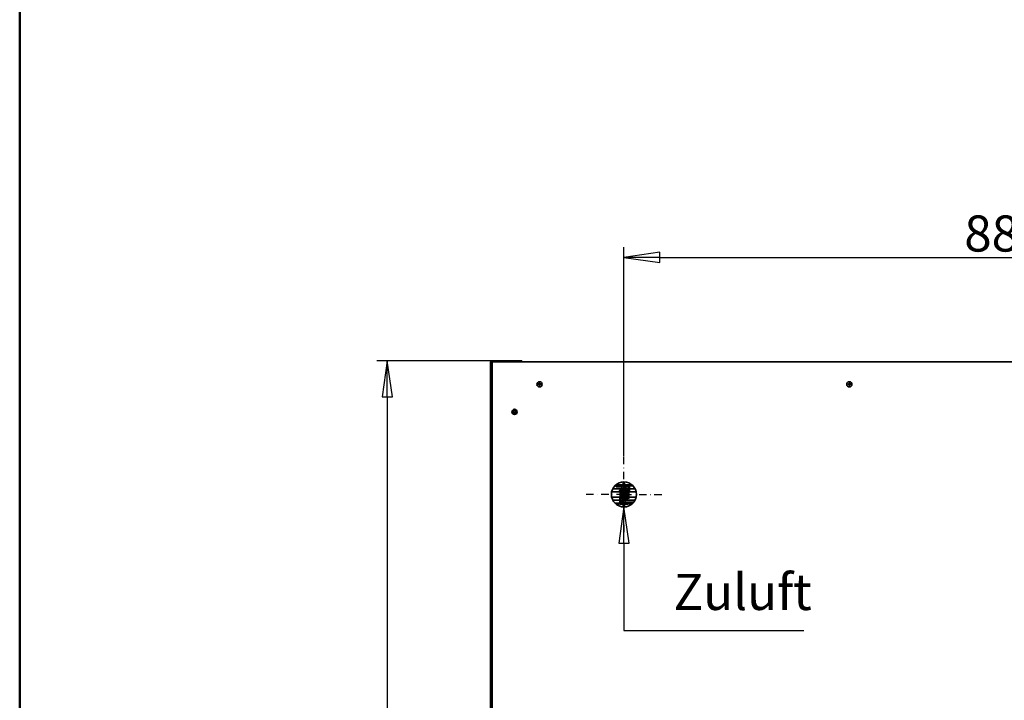
# Model space of a CAD drawing. Units: millimetres. Extents: x 96 to 3468, y 96 to 4944.
# Drawn here: x 96 to 1240, y 1694 to 2485 of the extents above; entities that cross this region are included whole.
import ezdxf

# ---------------------------------------------------------------- set-up
doc = ezdxf.new("R2010")
doc.units = ezdxf.units.MM
doc.header["$LTSCALE"] = 12
doc.linetypes.add('STRICHPUNKT', pattern=[25.4, 12.7, -6.35, 0, -6.35])
for name, color, linetype, lineweight in [('Bemaßung (ISO)', 7, 'Continuous', 25), ('Mittelpunktmarkierung (ISO)', 7, 'STRICHPUNKT', 25), ('Rahmen (ISO)', 7, 'Continuous', 50), ('Sichtbar (ISO)', 7, 'Continuous', 35)]:
    doc.layers.add(name, color=color, linetype=linetype, lineweight=lineweight)
doc.styles.add('StandardArial-35', font='arial.ttf')
doc.dimstyles.new('Standard (DIN) Arial', dxfattribs={"dimscale": 12, "dimtxt": 3.5, "dimasz": 3.5, "dimexe": 1, "dimexo": 0, "dimgap": 0.5, "dimtad": 1, "dimrnd": 1e-08, "dimdsep": 46, "dimtxsty": 'StandardArial-35', "dimblk": 'Filled-1', "dimcen": 0.09, "dimdle": 10, "dimclrd": 256, "dimclre": 256, "dimclrt": 256, "dimazin": 2, "dimtfac": 0.714286, "dimtmove": 0, "dimatfit": 3, "dimldrblk": 'Filled-1', "dimfxl": 0, "dimtolj": 1, "dimlwd": -1, "dimlwe": -1, "dimarcsym": 0})

# ---------------------------------------------------------------- blocks, each defined once
blk = doc.blocks.new('Ränder Standardrahmen')
at = {"layer": 'Rahmen (ISO)', "flags": 128}
blk.add_lwpolyline([(8, 8), (8, 412)], dxfattribs=at)
blk = doc.blocks.new('Filled-1')
at = {"color": 0}
for p, q in [((0, 0), (-1, 0.143)), ((-1, 0.143), (-1, -0.143)), ((-1, 0), (0, 0)), ((-1, -0.143), (0, 0))]:
    blk.add_line(p, q, dxfattribs=at)
at = {"color": 0, "flags": 128}
blk.add_lwpolyline([(-1, -0.143), (0, 0)], dxfattribs=at)
at = {"color": 0}
blk.add_solid([(-1, -0.143), (0, 0), (-1, 0.143), (-1, -0.143)], dxfattribs=at)
blk = doc.blocks.new('*D12')
at = {"layer": 'Bemaßung (ISO)'}
for p, q in [((797.9, 1977.7), (797.9, 2220.7)), ((1681.9, 2013.2), (1681.9, 2220.7)), ((839.9, 2208.7), (1639.9, 2208.7))]:
    blk.add_line(p, q, dxfattribs=at)
at = {"layer": 'Defpoints', "color": 0}
for p in [(1681.9, 2208.7), (1681.9, 2013.2), (797.9, 1977.7)]:
    blk.add_point(p, dxfattribs=at)
at = {"layer": 'Bemaßung (ISO)', "xscale": 42, "yscale": 42, "zscale": 42, "rotation": 180}
blk.add_blockref('Filled-1', (797.9, 2208.7), dxfattribs=at)
at = {"layer": 'Bemaßung (ISO)', "xscale": 42, "yscale": 42, "zscale": 42}
blk.add_blockref('Filled-1', (1681.9, 2208.7), dxfattribs=at)
at = {"layer": 'Bemaßung (ISO)', "insert": (1193.4, 2257.6), "char_height": 42, "attachment_point": 1, "style": 'StandardArial-35'}
blk.add_mtext('\\A1;884', dxfattribs=at)
blk = doc.blocks.new('*D15')
at = {"layer": 'Bemaßung (ISO)'}
for p, q in [((644.8, 2088.7), (511.1, 2088.7)), ((523.1, 2046.7), (523.1, 965.2)), ((692.6, 923.2), (511.1, 923.2))]:
    blk.add_line(p, q, dxfattribs=at)
at = {"layer": 'Defpoints', "color": 0}
for p in [(644.8, 2088.7), (523.1, 923.2), (692.6, 923.2)]:
    blk.add_point(p, dxfattribs=at)
at = {"layer": 'Bemaßung (ISO)', "xscale": 42, "yscale": 42, "zscale": 42}
for p, rotation in [((523.1, 2088.7), 90), ((523.1, 923.2), 270)]:
    blk.add_blockref('Filled-1', p, dxfattribs=dict(at, rotation=rotation))
at = {"layer": 'Bemaßung (ISO)', "insert": (474.2, 1404.3), "char_height": 42, "attachment_point": 1, "rotation": 90, "style": 'StandardArial-35'}
blk.add_mtext('\\A1;1165.57', dxfattribs=at)

msp = doc.modelspace()

# ---------------------------------------------------------------- linework, layer by layer
at = {"layer": 'Bemaßung (ISO)'}
for p, q in [((797.934, 1918.729), (791.934, 1876.729)), ((797.934, 1876.729), (797.934, 1918.729)), ((803.934, 1876.729), (797.934, 1918.729)), ((791.934, 1876.729), (803.934, 1876.729)), ((797.934, 1876.729), (797.934, 1774.958)), ((797.934, 1774.958), (1007.046, 1774.958)), ((854.334, 1774.958), (1001.046, 1774.958))]:
    msp.add_line(p, q, dxfattribs=at)
at = {"layer": 'Bemaßung (ISO)', "flags": 128}
msp.add_lwpolyline([(803.934, 1876.729), (797.934, 1918.729)], dxfattribs=at)
at = {"layer": 'Bemaßung (ISO)'}
msp.add_solid([(803.934, 1876.729), (797.934, 1918.729), (791.934, 1876.729), (803.934, 1876.729)], dxfattribs=at)
at = {"layer": 'Mittelpunktmarkierung (ISO)', "ltscale": 0.057379}
for q in [(797.934, 1977.729), (753.434, 1933.229), (842.434, 1933.229), (797.934, 1888.729)]:
    msp.add_line((797.934, 1933.229), q, dxfattribs=at)
at = {"layer": 'Sichtbar (ISO)'}
for p, q in [((643.054, 1475.509), (643.054, 2086.989)), ((643.934, 2086.989), (643.934, 1475.509)), ((643.934, 2085.869), (644.934, 2086.869)), ((644.814, 2088.749), (679.554, 2088.749)), ((679.554, 2087.869), (644.814, 2087.869)), ((644.934, 1521.229), (644.934, 2087.229)), ((644.934, 2087.229), (1611.934, 2087.229)), ((645.294, 2087.229), (645.934, 2087.869)), ((679.554, 2088.749), (679.554, 2087.869)), ((679.554, 2087.869), (679.934, 2087.869)), ((679.934, 2087.869), (679.934, 2087.229)), ((644.934, 2069.869), (643.934, 2069.869)), ((643.934, 2069.229), (644.934, 2069.229)), ((698.434, 2060.879), (698.434, 2061.579)), ((698.434, 2061.579), (699.584, 2061.579)), ((699.584, 2060.879), (698.434, 2060.879)), ((699.584, 2061.579), (699.584, 2062.729)), ((699.584, 2062.729), (700.284, 2062.729)), ((699.584, 2059.729), (699.584, 2060.879)), ((700.284, 2059.729), (699.584, 2059.729)), ((700.284, 2062.729), (700.284, 2061.579)), ((700.284, 2061.579), (701.434, 2061.579)), ((701.434, 2060.879), (700.284, 2060.879)), ((700.284, 2060.879), (700.284, 2059.729)), ((701.434, 2061.579), (701.434, 2060.879)), ((1058.434, 2060.879), (1058.434, 2061.579)), ((1058.434, 2061.579), (1059.584, 2061.579)), ((1059.584, 2060.879), (1058.434, 2060.879)), ((1059.584, 2061.579), (1059.584, 2062.729)), ((1059.584, 2062.729), (1060.284, 2062.729)), ((1059.584, 2059.729), (1059.584, 2060.879)), ((1060.284, 2059.729), (1059.584, 2059.729)), ((1060.284, 2062.729), (1060.284, 2061.579)), ((1060.284, 2061.579), (1061.434, 2061.579)), ((1061.434, 2060.879), (1060.284, 2060.879)), ((1060.284, 2060.879), (1060.284, 2059.729)), ((1061.434, 2061.579), (1061.434, 2060.879)), ((669.434, 2028.879), (669.434, 2029.579)), ((669.434, 2029.579), (670.584, 2029.579)), ((670.584, 2028.879), (669.434, 2028.879)), ((670.584, 2029.579), (670.584, 2030.729)), ((670.584, 2030.729), (671.284, 2030.729)), ((670.584, 2027.729), (670.584, 2028.879)), ((671.284, 2027.729), (670.584, 2027.729)), ((671.284, 2030.729), (671.284, 2029.579)), ((671.284, 2029.579), (672.434, 2029.579)), ((672.434, 2028.879), (671.284, 2028.879)), ((671.284, 2028.879), (671.284, 2027.729)), ((672.434, 2029.579), (672.434, 2028.879)), ((797.184, 1947.71), (797.184, 1944.366)), ((798.684, 1944.368), (798.684, 1947.71)), ((783.748, 1936.229), (793.62, 1936.229)), ((795.826, 1939.745), (784.98, 1939.745)), ((788.948, 1942.219), (788.948, 1943.056)), ((801.948, 1942.219), (788.948, 1942.219)), ((793.286, 1938.176), (792.786, 1937.315)), ((794.521, 1936.229), (794.53, 1936.229)), ((795.431, 1936.229), (795.44, 1936.229)), ((795.461, 1941.108), (795.751, 1941.185)), ((795.461, 1941.108), (796.237, 1938.21)), ((796.527, 1938.288), (795.751, 1941.185)), ((798.717, 1939.745), (796.137, 1939.745)), ((796.237, 1938.21), (796.527, 1938.288)), ((796.237, 1938.21), (798.204, 1930.869)), ((796.341, 1936.229), (796.35, 1936.229)), ((798.494, 1930.947), (796.527, 1938.288)), ((797.184, 1939.745), (797.184, 1938.287)), ((797.251, 1936.229), (797.26, 1936.229)), ((797.278, 1935.486), (797.374, 1935.512)), ((798.494, 1930.947), (797.278, 1935.486)), ((797.374, 1935.512), (797.664, 1935.59)), ((797.374, 1935.512), (799.341, 1928.171)), ((797.374, 1935.512), (798.591, 1930.972)), ((799.631, 1928.249), (797.664, 1935.59)), ((798.161, 1936.229), (798.17, 1936.229)), ((798.684, 1939.691), (798.684, 1939.745)), ((798.684, 1937.696), (798.684, 1937.792)), ((799.071, 1936.229), (799.08, 1936.229)), ((799.284, 1942.219), (799.284, 1941.785)), ((799.981, 1936.229), (799.99, 1936.229)), ((803.498, 1939.745), (799.986, 1939.745)), ((800.284, 1942.219), (800.284, 1941.785)), ((800.284, 1941.785), (800.284, 1941.435)), ((800.891, 1936.229), (800.9, 1936.229)), ((801.801, 1936.229), (801.81, 1936.229)), ((802.711, 1936.229), (802.72, 1936.229)), ((803.498, 1937.421), (803.498, 1942.075)), ((803.621, 1936.229), (812.12, 1936.229)), ((804.398, 1937.215), (804.398, 1942.313)), ((810.888, 1939.745), (804.398, 1939.745)), ((783.748, 1930.229), (793.862, 1930.229)), ((784.98, 1926.714), (793.084, 1926.714)), ((793.084, 1929.24), (793.084, 1924.244)), ((793.984, 1929.04), (793.984, 1924.488)), ((793.984, 1926.714), (795.837, 1926.714)), ((794.763, 1930.229), (794.772, 1930.229)), ((795.534, 1924.661), (795.534, 1925.012)), ((795.534, 1924.349), (795.534, 1924.661)), ((795.534, 1924.349), (808.534, 1924.349)), ((795.534, 1923.449), (808.534, 1923.449)), ((795.673, 1930.229), (795.682, 1930.229)), ((796.534, 1924.349), (796.534, 1924.661)), ((796.583, 1930.229), (796.592, 1930.229)), ((797.109, 1926.714), (799.732, 1926.714)), ((797.184, 1928.731), (797.184, 1928.701)), ((797.184, 1926.833), (797.184, 1926.714)), ((797.184, 1922.076), (797.184, 1918.749)), ((797.493, 1930.229), (797.502, 1930.229)), ((798.494, 1930.947), (798.204, 1930.869)), ((798.403, 1930.229), (798.412, 1930.229)), ((798.591, 1930.972), (798.494, 1930.947)), ((798.684, 1926.714), (798.684, 1928.186)), ((798.684, 1918.749), (798.684, 1922.078)), ((799.313, 1930.229), (799.322, 1930.229)), ((799.631, 1928.249), (799.341, 1928.171)), ((799.341, 1928.171), (800.118, 1925.274)), ((800.407, 1925.351), (799.631, 1928.249)), ((800.042, 1926.714), (810.888, 1926.714)), ((800.407, 1925.351), (800.118, 1925.274)), ((800.223, 1930.229), (800.232, 1930.229)), ((801.133, 1930.229), (801.142, 1930.229)), ((802.043, 1930.229), (802.052, 1930.229)), ((802.532, 1928.271), (803.032, 1929.132)), ((802.953, 1930.229), (802.962, 1930.229)), ((803.863, 1930.229), (812.12, 1930.229)), ((808.534, 1924.349), (808.534, 1923.449))]:
    msp.add_line(p, q, dxfattribs=at)
for centre, radius in [((699.934, 2061.229), 3), ((1059.934, 2061.229), 3), ((670.934, 2029.229), 3), ((797.934, 1933.229), 14.5)]:
    msp.add_circle(centre, radius, dxfattribs=at)
for radius in [1.76, 0.88]:
    msp.add_arc((644.814, 2086.989), radius, 90, 180, dxfattribs=at)
for centre, major_axis, ratio, start_param, end_param in [((798.284, 1939.635), (34, 0), 0.10996834, 1.26685864, 1.8971487), ((798.284, 1940.629), (-34, 0), 0.10996834, 4.44160214, 5.00543445), ((795.284, 1941.785), (5, 0), 0.99393509, 4.51240944, 4.97173862), ((795.284, 1941.435), (5, 0), 0.99393509, 4.51240944, 4.98984857), ((795.284, 1941.785), (-4, 0), 0.99393509, 1.45598829, 1.82991274), ((795.284, 1941.785), (4, 0), 0.99393509, 5.04660312, 6.28318531), ((795.284, 1941.785), (5, 0), 0.99393509, 5.03179738, 6.28318531), ((795.284, 1941.435), (5, 0), 0.99393509, 5.04994893, 6.28318531), ((800.784, 1941.932), (-0.5, 0), 0.99393509, 5.6689252, 6.28318531), ((803.948, 1937.215), (-0.45, 0), 0.98407475, 0.58815779, 1.57079633), ((803.948, 1937.215), (0.45, 0), 0.98407475, 4.71238898, 6.28318531), ((797.534, 1926.824), (-34, 0), 0.11044065, 1.26889742, 1.89831366), ((797.534, 1925.831), (34, 0), 0.11044065, 4.44373245, 5.00648557), ((793.534, 1929.24), (-0.45, 0), 0.98504634, 4.71238898, 6.28318531), ((793.534, 1929.24), (0.45, 0), 0.98504634, 0.5777079, 1.57079633), ((795.034, 1924.515), (0.5, 0), 0.99388272, 5.94258256, 6.28318531), ((800.534, 1925.012), (-5, 0), 0.99388272, 5.03965174, 6.28318531), ((800.534, 1924.661), (-5, 0), 0.99388272, 5.02143403, 6.28318531), ((800.534, 1924.661), (-4, 0), 0.99388272, 5.03364156, 6.28318531), ((800.534, 1925.012), (-5, 0), 0.99388272, 4.51240944, 4.97957717), ((800.534, 1924.661), (-5, 0), 0.99388272, 4.51240944, 4.96138993), ((800.534, 1924.661), (4, 0), 0.99388272, 1.45598829, 1.81697999)]:
    msp.add_ellipse(centre, major_axis=major_axis, ratio=ratio, start_param=start_param, end_param=end_param, dxfattribs=at)
for points, knots in [([(792.784, 1937.306), (792.784, 1937.328), (792.818, 1937.332), (792.961, 1937.297), (793.07, 1937.261), (793.33, 1937.173), (793.499, 1937.117), (793.88, 1937.007), (794.091, 1936.955), (794.291, 1936.914)], [0.997338105, 0.997338105, 0.997338105, 0.997338105, 1.057272016, 1.057272016, 1.117205928, 1.117205928, 1.178438515, 1.178438515, 1.239671103, 1.239671103, 1.239671103, 1.239671103]), ([(794.291, 1936.565), (794.091, 1936.605), (793.88, 1936.666), (793.499, 1936.811), (793.33, 1936.894), (793.07, 1937.044), (792.961, 1937.12), (792.818, 1937.241), (792.784, 1937.284), (792.784, 1937.306)], [0.754949525, 0.754949525, 0.754949525, 0.754949525, 0.816182113, 0.816182113, 0.8774147, 0.8774147, 0.937348612, 0.937348612, 0.997282523, 0.997282523, 0.997282523, 0.997282523]), ([(794.826, 1937.836), (794.62, 1937.859), (794.403, 1937.898), (794.011, 1937.989), (793.836, 1938.041), (793.571, 1938.123), (793.462, 1938.159), (793.329, 1938.19), (793.295, 1938.19), (793.286, 1938.176)], [0.787679662, 0.787679662, 0.787679662, 0.787679662, 0.849734777, 0.849734777, 0.911789892, 0.911789892, 0.971746942, 0.971746942, 1.022996884, 1.022996884, 1.022996884, 1.022996884]), ([(793.951, 1929.16), (793.932, 1929.256), (793.922, 1929.361), (793.897, 1929.646), (793.885, 1929.82), (793.857, 1930.311), (793.84, 1930.665), (793.808, 1931.427), (793.792, 1931.84), (793.761, 1932.686), (793.745, 1933.129), (793.714, 1933.99), (793.699, 1934.418), (793.668, 1935.208), (793.652, 1935.579), (793.622, 1936.216), (793.607, 1936.492), (793.59, 1936.728), (793.588, 1936.754), (793.586, 1936.78)], [0, 0, 0, 0, 0.10034086, 0.10034086, 0.1980734, 0.1980734, 0.33663679, 0.33663679, 0.46794669, 0.46794669, 0.59788037, 0.59788037, 0.72720461, 0.72720461, 0.85600488, 0.85600488, 0.98395268, 0.98395268, 1.00050906, 1.00050906, 1.00050906, 1.00050906]), ([(794.504, 1936.527), (794.505, 1936.522), (794.505, 1936.517), (794.522, 1936.231), (794.539, 1935.881), (794.572, 1935.124), (794.587, 1934.715), (794.619, 1933.873), (794.634, 1933.431), (794.665, 1932.569), (794.681, 1932.137), (794.712, 1931.339), (794.727, 1930.962), (794.758, 1930.31), (794.773, 1930.026), (794.803, 1929.592), (794.819, 1929.429), (794.832, 1929.344), (794.834, 1929.334), (794.835, 1929.33), (794.835, 1929.33), (794.835, 1929.33)], [1.526290862, 1.526290862, 1.526290862, 1.526290862, 1.528585197, 1.528585197, 1.669348167, 1.669348167, 1.80085036, 1.80085036, 1.930847554, 1.930847554, 2.060211144, 2.060211144, 2.189056788, 2.189056788, 2.317098802, 2.317098802, 2.442905536, 2.442905536, 2.4695387, 2.4695387, 2.475006864, 2.475006864, 2.475006864, 2.475006864]), ([(795.784, 1929.102), (795.778, 1929.078), (795.769, 1929.051), (795.747, 1928.999), (795.737, 1928.978), (795.714, 1928.939), (795.702, 1928.922), (795.666, 1928.876), (795.637, 1928.846), (795.569, 1928.796), (795.53, 1928.774), (795.443, 1928.741), (795.393, 1928.731), (795.293, 1928.728), (795.242, 1928.735), (795.147, 1928.765), (795.102, 1928.787), (795.025, 1928.843), (794.992, 1928.875), (794.945, 1928.936), (794.929, 1928.964), (794.904, 1929.013), (794.896, 1929.034), (794.879, 1929.082), (794.873, 1929.105), (794.854, 1929.188), (794.847, 1929.243), (794.826, 1929.412), (794.816, 1929.538), (794.786, 1929.948), (794.768, 1930.288), (794.734, 1931.028), (794.718, 1931.424), (794.687, 1932.247), (794.671, 1932.685), (794.64, 1933.55), (794.624, 1933.988), (794.594, 1934.811), (794.578, 1935.207), (794.547, 1935.904), (794.532, 1936.216), (794.516, 1936.486), (794.514, 1936.506), (794.513, 1936.525)], [25.12423364, 25.12423364, 25.12423364, 25.12423364, 25.14691052, 25.14691052, 25.15888517, 25.15888517, 25.16739394, 25.16739394, 25.18146334, 25.18146334, 25.19564835, 25.19564835, 25.21118716, 25.21118716, 25.22702878, 25.22702878, 25.242868, 25.242868, 25.25842395, 25.25842395, 25.27257932, 25.27257932, 25.28697802, 25.28697802, 25.30958269, 25.30958269, 25.37088526, 25.37088526, 25.46080517, 25.46080517, 25.61189028, 25.61189028, 25.74442359, 25.74442359, 25.87466575, 25.87466575, 26.00416878, 26.00416878, 26.133159, 26.133159, 26.2614743, 26.2614743, 26.27166037, 26.27166037, 26.27166037, 26.27166037]), ([(795.418, 1936.468), (795.421, 1936.423), (795.423, 1936.376), (795.442, 1936.03), (795.459, 1935.67), (795.491, 1934.898), (795.506, 1934.479), (795.537, 1933.628), (795.553, 1933.184), (795.584, 1932.327), (795.6, 1931.903), (795.63, 1931.127), (795.646, 1930.764), (795.676, 1930.148), (795.692, 1929.886), (795.714, 1929.596), (795.721, 1929.517), (795.734, 1929.398), (795.74, 1929.355), (795.744, 1929.332), (795.745, 1929.33), (795.745, 1929.33)], [4.200385139, 4.200385139, 4.200385139, 4.200385139, 4.222331078, 4.222331078, 4.358813951, 4.358813951, 4.489879337, 4.489879337, 4.619727877, 4.619727877, 4.748996175, 4.748996175, 4.877728098, 4.877728098, 5.005526312, 5.005526312, 5.067152267, 5.067152267, 5.124595602, 5.124595602, 5.139932679, 5.139932679, 5.139932679, 5.139932679]), ([(796.694, 1929.102), (796.688, 1929.079), (796.68, 1929.052), (796.657, 1928.999), (796.647, 1928.978), (796.624, 1928.939), (796.612, 1928.922), (796.576, 1928.876), (796.547, 1928.846), (796.479, 1928.796), (796.44, 1928.774), (796.353, 1928.741), (796.303, 1928.731), (796.204, 1928.728), (796.152, 1928.735), (796.057, 1928.765), (796.012, 1928.787), (795.935, 1928.842), (795.903, 1928.875), (795.855, 1928.936), (795.839, 1928.964), (795.814, 1929.013), (795.806, 1929.034), (795.789, 1929.082), (795.783, 1929.105), (795.764, 1929.187), (795.757, 1929.243), (795.737, 1929.412), (795.726, 1929.537), (795.696, 1929.947), (795.678, 1930.287), (795.644, 1931.027), (795.628, 1931.422), (795.597, 1932.246), (795.581, 1932.684), (795.55, 1933.549), (795.535, 1933.987), (795.504, 1934.81), (795.488, 1935.205), (795.458, 1935.903), (795.442, 1936.215), (795.427, 1936.466), (795.427, 1936.467), (795.427, 1936.468)], [22.4596723, 22.4596723, 22.4596723, 22.4596723, 22.48229457, 22.48229457, 22.4942953, 22.4942953, 22.50281527, 22.50281527, 22.51688656, 22.51688656, 22.53106984, 22.53106984, 22.54660787, 22.54660787, 22.56244944, 22.56244944, 22.5782887, 22.5782887, 22.59384546, 22.59384546, 22.60800249, 22.60800249, 22.62239794, 22.62239794, 22.64498603, 22.64498603, 22.70619449, 22.70619449, 22.79602122, 22.79602122, 22.94717734, 22.94717734, 23.07971677, 23.07971677, 23.20996005, 23.20996005, 23.33946369, 23.33946369, 23.46845449, 23.46845449, 23.5967708, 23.5967708, 23.59712573, 23.59712573, 23.59712573, 23.59712573]), ([(796.321, 1936.574), (796.335, 1936.352), (796.349, 1936.087), (796.378, 1935.447), (796.394, 1935.052), (796.426, 1934.229), (796.441, 1933.792), (796.472, 1932.927), (796.488, 1932.488), (796.519, 1931.664), (796.534, 1931.268), (796.565, 1930.568), (796.58, 1930.255), (796.611, 1929.754), (796.626, 1929.556), (796.646, 1929.383), (796.652, 1929.342), (796.655, 1929.33), (796.655, 1929.33), (796.655, 1929.33)], [6.847679381, 6.847679381, 6.847679381, 6.847679381, 6.961447301, 6.961447301, 7.094059266, 7.094059266, 7.224315601, 7.224315601, 7.353826252, 7.353826252, 7.482823714, 7.482823714, 7.611151635, 7.611151635, 7.737882017, 7.737882017, 7.796156099, 7.796156099, 7.804457645, 7.804457645, 7.804457645, 7.804457645]), ([(797.223, 1928.736), (797.203, 1928.732), (797.184, 1928.73), (797.114, 1928.728), (797.063, 1928.735), (796.967, 1928.764), (796.922, 1928.787), (796.845, 1928.842), (796.813, 1928.875), (796.765, 1928.936), (796.749, 1928.964), (796.724, 1929.013), (796.716, 1929.034), (796.7, 1929.081), (796.694, 1929.105), (796.675, 1929.187), (796.667, 1929.242), (796.647, 1929.41), (796.636, 1929.535), (796.606, 1929.943), (796.588, 1930.284), (796.554, 1931.023), (796.538, 1931.419), (796.507, 1932.242), (796.491, 1932.68), (796.46, 1933.545), (796.445, 1933.983), (796.414, 1934.807), (796.398, 1935.202), (796.368, 1935.9), (796.352, 1936.212), (796.335, 1936.502), (796.332, 1936.54), (796.33, 1936.576)], [19.87582573, 19.87582573, 19.87582573, 19.87582573, 19.88200027, 19.88200027, 19.89784169, 19.89784169, 19.91368108, 19.91368108, 19.92924003, 19.92924003, 19.94340169, 19.94340169, 19.9577882, 19.9577882, 19.98033068, 19.98033068, 20.04128074, 20.04128074, 20.13085057, 20.13085057, 20.28220363, 20.28220363, 20.41475998, 20.41475998, 20.54500635, 20.54500635, 20.67451165, 20.67451165, 20.80350403, 20.80350403, 20.93182311, 20.93182311, 20.95161506, 20.95161506, 20.95161506, 20.95161506]), ([(797.212, 1936.85), (797.214, 1936.825), (797.216, 1936.799), (797.237, 1936.516), (797.255, 1936.175), (797.277, 1935.687), (797.282, 1935.589), (797.286, 1935.489)], [9.460169049, 9.460169049, 9.460169049, 9.460169049, 9.47597151, 9.47597151, 9.627326501, 9.627326501, 9.663379749, 9.663379749, 9.663379749, 9.663379749]), ([(797.296, 1935.491), (797.295, 1935.508), (797.294, 1935.525), (797.278, 1935.891), (797.263, 1936.204), (797.238, 1936.61), (797.229, 1936.745), (797.22, 1936.853)], [18.131519923, 18.131519923, 18.131519923, 18.131519923, 18.137710362, 18.137710362, 18.266038187, 18.266038187, 18.344530051, 18.344530051, 18.344530051, 18.344530051]), ([(797.34, 1934.093), (797.349, 1933.847), (797.358, 1933.596), (797.383, 1932.914), (797.398, 1932.476), (797.429, 1931.652), (797.445, 1931.257), (797.475, 1930.559), (797.491, 1930.246), (797.521, 1929.748), (797.536, 1929.551), (797.556, 1929.38), (797.562, 1929.34), (797.565, 1929.33), (797.565, 1929.33), (797.565, 1929.33)], [9.815070946, 9.815070946, 9.815070946, 9.815070946, 9.890129419, 9.890129419, 10.019634733, 10.019634733, 10.148627133, 10.148627133, 10.276946237, 10.276946237, 10.403649999, 10.403649999, 10.461817058, 10.461817058, 10.469015371, 10.469015371, 10.469015371, 10.469015371]), ([(797.62, 1929.05), (797.62, 1929.051), (797.62, 1929.051), (797.61, 1929.081), (797.604, 1929.104), (797.585, 1929.185), (797.577, 1929.239), (797.557, 1929.405), (797.546, 1929.527), (797.517, 1929.932), (797.499, 1930.273), (797.465, 1931.012), (797.449, 1931.407), (797.417, 1932.23), (797.402, 1932.667), (797.375, 1933.418), (797.363, 1933.738), (797.352, 1934.05)], [17.292698055, 17.292698055, 17.292698055, 17.292698055, 17.293074709, 17.293074709, 17.315470409, 17.315470409, 17.37559345, 17.37559345, 17.464331434, 17.464331434, 17.616334786, 17.616334786, 17.748946137, 17.748946137, 17.879202362, 17.879202362, 17.974289152, 17.974289152, 17.974289152, 17.974289152]), ([(798.07, 1937.309), (798.081, 1937.257), (798.087, 1937.207), (798.107, 1937.047), (798.118, 1936.922), (798.147, 1936.512), (798.165, 1936.172), (798.199, 1935.432), (798.215, 1935.036), (798.246, 1934.213), (798.262, 1933.775), (798.278, 1933.326), (798.279, 1933.31), (798.279, 1933.294)], [11.998046355, 11.998046355, 11.998046355, 11.998046355, 12.051320163, 12.051320163, 12.141146013, 12.141146013, 12.2923028, 12.2923028, 12.424842293, 12.424842293, 12.555085586, 12.555085586, 12.559879502, 12.559879502, 12.559879502, 12.559879502]), ([(798.291, 1933.251), (798.285, 1933.399), (798.28, 1933.548), (798.259, 1934.122), (798.244, 1934.547), (798.213, 1935.324), (798.198, 1935.687), (798.167, 1936.304), (798.152, 1936.568), (798.13, 1936.859), (798.123, 1936.939), (798.11, 1937.059), (798.103, 1937.103), (798.099, 1937.126), (798.098, 1937.129), (798.098, 1937.129)], [15.229265474, 15.229265474, 15.229265474, 15.229265474, 15.273628136, 15.273628136, 15.402900194, 15.402900194, 15.531636856, 15.531636856, 15.65944574, 15.65944574, 15.721096628, 15.721096628, 15.778648695, 15.778648695, 15.794810436, 15.794810436, 15.794810436, 15.794810436]), ([(798.605, 1937.72), (798.62, 1937.717), (798.634, 1937.714), (798.696, 1937.694), (798.741, 1937.671), (798.818, 1937.616), (798.851, 1937.584), (798.898, 1937.523), (798.915, 1937.495), (798.939, 1937.446), (798.947, 1937.425), (798.964, 1937.377), (798.97, 1937.354), (798.989, 1937.271), (798.996, 1937.216), (799.017, 1937.047), (799.028, 1936.921), (799.057, 1936.511), (799.075, 1936.171), (799.109, 1935.431), (799.125, 1935.035), (799.156, 1934.211), (799.172, 1933.774), (799.203, 1932.909), (799.219, 1932.471), (799.249, 1931.647), (799.265, 1931.252), (799.296, 1930.555), (799.311, 1930.243), (799.329, 1929.938), (799.333, 1929.886), (799.336, 1929.837)], [14.56742011, 14.56742011, 14.56742011, 14.56742011, 14.5721556, 14.5721556, 14.58799481, 14.58799481, 14.60355077, 14.60355077, 14.61770614, 14.61770614, 14.63210483, 14.63210483, 14.65470944, 14.65470944, 14.71601167, 14.71601167, 14.80593125, 14.80593125, 14.95701662, 14.95701662, 15.08954995, 15.08954995, 15.21979211, 15.21979211, 15.34929514, 15.34929514, 15.47828537, 15.47828537, 15.60660067, 15.60660067, 15.63451927, 15.63451927, 15.63451927, 15.63451927]), ([(798.969, 1937.357), (798.975, 1937.38), (798.984, 1937.408), (799.006, 1937.46), (799.016, 1937.481), (799.039, 1937.52), (799.051, 1937.537), (799.087, 1937.583), (799.117, 1937.613), (799.184, 1937.663), (799.223, 1937.685), (799.311, 1937.718), (799.36, 1937.728), (799.46, 1937.731), (799.511, 1937.724), (799.606, 1937.694), (799.651, 1937.671), (799.728, 1937.616), (799.761, 1937.584), (799.808, 1937.523), (799.825, 1937.495), (799.849, 1937.446), (799.857, 1937.425), (799.874, 1937.377), (799.88, 1937.354), (799.899, 1937.271), (799.906, 1937.216), (799.927, 1937.046), (799.938, 1936.921), (799.967, 1936.511), (799.985, 1936.17), (800.019, 1935.43), (800.035, 1935.035), (800.066, 1934.211), (800.082, 1933.773), (800.113, 1932.908), (800.129, 1932.47), (800.159, 1931.647), (800.175, 1931.252), (800.206, 1930.554), (800.221, 1930.243), (800.237, 1929.986), (800.237, 1929.979), (800.237, 1929.973)], [17.13392298, 17.13392298, 17.13392298, 17.13392298, 17.15662052, 17.15662052, 17.16858532, 17.16858532, 17.17708988, 17.17708988, 17.19115856, 17.19115856, 17.20534423, 17.20534423, 17.22088333, 17.22088333, 17.23672498, 17.23672498, 17.25256418, 17.25256418, 17.26811983, 17.26811983, 17.28227456, 17.28227456, 17.2966745, 17.2966745, 17.31928548, 17.31928548, 17.38062391, 17.38062391, 17.47057929, 17.47057929, 17.62163745, 17.62163745, 17.75416842, 17.75416842, 17.88441015, 17.88441015, 18.01391295, 18.01391295, 18.14290295, 18.14290295, 18.27121786, 18.27121786, 18.27455191, 18.27455191, 18.27455191, 18.27455191]), ([(799.345, 1929.839), (799.329, 1930.081), (799.314, 1930.379), (799.283, 1931.063), (799.267, 1931.46), (799.235, 1932.286), (799.22, 1932.724), (799.189, 1933.589), (799.173, 1934.027), (799.142, 1934.848), (799.127, 1935.241), (799.096, 1935.933), (799.081, 1936.242), (799.051, 1936.733), (799.035, 1936.925), (799.016, 1937.088), (799.009, 1937.125), (799.008, 1937.129), (799.008, 1937.129), (799.008, 1937.129)], [12.164977456, 12.164977456, 12.164977456, 12.164977456, 12.292772237, 12.292772237, 12.425145061, 12.425145061, 12.555356462, 12.555356462, 12.684842846, 12.684842846, 12.813817033, 12.813817033, 12.942104017, 12.942104017, 13.068709701, 13.068709701, 13.126471829, 13.126471829, 13.129749622, 13.129749622, 13.129749622, 13.129749622]), ([(799.879, 1937.357), (799.885, 1937.38), (799.894, 1937.408), (799.916, 1937.46), (799.926, 1937.481), (799.949, 1937.52), (799.961, 1937.537), (799.998, 1937.583), (800.027, 1937.613), (800.094, 1937.663), (800.133, 1937.685), (800.221, 1937.718), (800.27, 1937.728), (800.37, 1937.731), (800.421, 1937.724), (800.516, 1937.694), (800.561, 1937.671), (800.638, 1937.616), (800.671, 1937.584), (800.718, 1937.523), (800.735, 1937.495), (800.759, 1937.446), (800.767, 1937.425), (800.784, 1937.377), (800.79, 1937.354), (800.809, 1937.271), (800.816, 1937.216), (800.837, 1937.046), (800.848, 1936.921), (800.877, 1936.51), (800.895, 1936.17), (800.929, 1935.43), (800.945, 1935.034), (800.976, 1934.211), (800.992, 1933.773), (801.023, 1932.908), (801.039, 1932.47), (801.069, 1931.647), (801.085, 1931.252), (801.116, 1930.554), (801.131, 1930.242), (801.147, 1929.976), (801.148, 1929.96), (801.149, 1929.944)], [19.79848587, 19.79848587, 19.79848587, 19.79848587, 19.82119151, 19.82119151, 19.83315246, 19.83315246, 19.84165536, 19.84165536, 19.85572376, 19.85572376, 19.86990969, 19.86990969, 19.88544891, 19.88544891, 19.90129057, 19.90129057, 19.91712976, 19.91712976, 19.93268529, 19.93268529, 19.94683977, 19.94683977, 19.9612402, 19.9612402, 19.98385366, 19.98385366, 20.04520619, 20.04520619, 20.1351755, 20.1351755, 20.28622307, 20.28622307, 20.41875313, 20.41875313, 20.54899469, 20.54899469, 20.6784974, 20.6784974, 20.80748731, 20.80748731, 20.93580207, 20.93580207, 20.94416307, 20.94416307, 20.94416307, 20.94416307]), ([(800.246, 1929.973), (800.231, 1930.225), (800.217, 1930.527), (800.186, 1931.219), (800.17, 1931.623), (800.139, 1932.457), (800.123, 1932.898), (800.093, 1933.762), (800.077, 1934.196), (800.046, 1935.004), (800.031, 1935.389), (800, 1936.058), (799.985, 1936.353), (799.955, 1936.812), (799.939, 1936.988), (799.923, 1937.108), (799.918, 1937.129), (799.918, 1937.129)], [9.523348066, 9.523348066, 9.523348066, 9.523348066, 9.646416549, 9.646416549, 9.777968806, 9.777968806, 9.908061459, 9.908061459, 10.037476445, 10.037476445, 10.16637849, 10.16637849, 10.294531943, 10.294531943, 10.420712432, 10.420712432, 10.465051775, 10.465051775, 10.465051775, 10.465051775]), ([(800.789, 1937.357), (800.795, 1937.38), (800.804, 1937.408), (800.826, 1937.46), (800.836, 1937.481), (800.859, 1937.52), (800.871, 1937.537), (800.908, 1937.583), (800.937, 1937.613), (801.004, 1937.663), (801.043, 1937.685), (801.131, 1937.718), (801.18, 1937.728), (801.28, 1937.731), (801.331, 1937.724), (801.426, 1937.694), (801.471, 1937.671), (801.548, 1937.616), (801.581, 1937.584), (801.628, 1937.523), (801.645, 1937.495), (801.669, 1937.446), (801.677, 1937.425), (801.694, 1937.377), (801.7, 1937.354), (801.719, 1937.271), (801.726, 1937.216), (801.747, 1937.046), (801.758, 1936.921), (801.787, 1936.51), (801.805, 1936.17), (801.839, 1935.43), (801.855, 1935.034), (801.886, 1934.211), (801.902, 1933.773), (801.933, 1932.908), (801.949, 1932.47), (801.979, 1931.647), (801.995, 1931.251), (802.026, 1930.554), (802.041, 1930.242), (802.062, 1929.896), (802.068, 1929.808), (802.074, 1929.729)], [22.46304892, 22.46304892, 22.46304892, 22.46304892, 22.48575775, 22.48575775, 22.49771719, 22.49771719, 22.50621944, 22.50621944, 22.52028773, 22.52028773, 22.53447376, 22.53447376, 22.55001303, 22.55001303, 22.56585468, 22.56585468, 22.58169387, 22.58169387, 22.59724935, 22.59724935, 22.61140374, 22.61140374, 22.62580436, 22.62580436, 22.64841879, 22.64841879, 22.70977685, 22.70977685, 22.79975162, 22.79975162, 22.95079505, 22.95079505, 23.08332475, 23.08332475, 23.21356624, 23.21356624, 23.34306891, 23.34306891, 23.4720588, 23.4720588, 23.6003735, 23.6003735, 23.64943763, 23.64943763, 23.64943763, 23.64943763]), ([(801.158, 1929.943), (801.144, 1930.183), (801.129, 1930.469), (801.099, 1931.14), (801.083, 1931.54), (801.052, 1932.37), (801.037, 1932.809), (801.006, 1933.674), (800.99, 1934.11), (800.959, 1934.925), (800.944, 1935.314), (800.913, 1935.996), (800.898, 1936.297), (800.868, 1936.773), (800.852, 1936.957), (800.834, 1937.1), (800.828, 1937.129), (800.828, 1937.129)], [6.854234818, 6.854234818, 6.854234818, 6.854234818, 6.973270723, 6.973270723, 7.105063281, 7.105063281, 7.23521944, 7.23521944, 7.364670214, 7.364670214, 7.493609339, 7.493609339, 7.621832676, 7.621832676, 7.748239076, 7.748239076, 7.801069228, 7.801069228, 7.801069228, 7.801069228]), ([(801.699, 1937.357), (801.705, 1937.38), (801.714, 1937.408), (801.736, 1937.46), (801.746, 1937.481), (801.769, 1937.52), (801.781, 1937.537), (801.818, 1937.583), (801.847, 1937.613), (801.914, 1937.663), (801.953, 1937.685), (802.041, 1937.718), (802.09, 1937.728), (802.19, 1937.731), (802.241, 1937.724), (802.336, 1937.694), (802.382, 1937.671), (802.458, 1937.616), (802.491, 1937.584), (802.538, 1937.523), (802.555, 1937.495), (802.579, 1937.446), (802.587, 1937.425), (802.604, 1937.377), (802.61, 1937.354), (802.629, 1937.271), (802.636, 1937.216), (802.657, 1937.046), (802.668, 1936.92), (802.697, 1936.51), (802.715, 1936.17), (802.749, 1935.43), (802.765, 1935.034), (802.796, 1934.211), (802.812, 1933.773), (802.843, 1932.908), (802.859, 1932.47), (802.889, 1931.647), (802.905, 1931.251), (802.936, 1930.554), (802.951, 1930.242), (802.981, 1929.745), (802.997, 1929.549), (803.016, 1929.379), (803.023, 1929.34), (803.025, 1929.33), (803.025, 1929.33), (803.025, 1929.33)], [25.12761205, 25.12761205, 25.12761205, 25.12761205, 25.15032212, 25.15032212, 25.16228097, 25.16228097, 25.17078296, 25.17078296, 25.18485121, 25.18485121, 25.19903728, 25.19903728, 25.21457657, 25.21457657, 25.23041822, 25.23041822, 25.24625741, 25.24625741, 25.26181288, 25.26181288, 25.27596722, 25.27596722, 25.29036792, 25.29036792, 25.31298274, 25.31298274, 25.37434297, 25.37434297, 25.46431989, 25.46431989, 25.61536168, 25.61536168, 25.74789124, 25.74789124, 25.87813271, 25.87813271, 26.00763537, 26.00763537, 26.13662523, 26.13662523, 26.26493991, 26.26493991, 26.39163026, 26.39163026, 26.44974291, 26.44974291, 26.4563917, 26.4563917, 26.4563917, 26.4563917]), ([(802.082, 1929.726), (802.079, 1929.775), (802.075, 1929.826), (802.054, 1930.172), (802.035, 1930.546), (802.002, 1931.331), (801.986, 1931.74), (801.955, 1932.58), (801.939, 1933.022), (801.908, 1933.885), (801.892, 1934.316), (801.862, 1935.115), (801.846, 1935.492), (801.816, 1936.145), (801.8, 1936.429), (801.771, 1936.865), (801.754, 1937.029), (801.741, 1937.114), (801.739, 1937.125), (801.738, 1937.129), (801.738, 1937.129), (801.738, 1937.129)], [4.151756986, 4.151756986, 4.151756986, 4.151756986, 4.179724025, 4.179724025, 4.331152748, 4.331152748, 4.462429321, 4.462429321, 4.592437726, 4.592437726, 4.721803258, 4.721803258, 4.85065138, 4.85065138, 4.978698404, 4.978698404, 5.104522258, 5.104522258, 5.131208828, 5.131208828, 5.1371518, 5.1371518, 5.1371518, 5.1371518]), ([(803.635, 1942.028), (803.635, 1942.028), (803.634, 1942.029), (803.626, 1942.033), (803.608, 1942.041), (803.541, 1942.064), (803.483, 1942.08), (803.321, 1942.116), (803.208, 1942.136), (802.936, 1942.172), (802.773, 1942.187), (802.418, 1942.21), (802.225, 1942.217), (802.003, 1942.219), (801.976, 1942.219), (801.948, 1942.219)], [6.58461087, 6.58461087, 6.58461087, 6.58461087, 6.61768412, 6.61768412, 6.75745331, 6.75745331, 6.95836814, 6.95836814, 7.21663564, 7.21663564, 7.50722555, 7.50722555, 7.81094845, 7.81094845, 7.85398163, 7.85398163, 7.85398163, 7.85398163]), ([(802.608, 1937.358), (802.615, 1937.38), (802.623, 1937.406), (802.644, 1937.455), (802.654, 1937.476), (802.677, 1937.516), (802.689, 1937.534), (802.725, 1937.58), (802.754, 1937.61), (802.821, 1937.661), (802.86, 1937.683), (802.946, 1937.717), (802.996, 1937.727), (803.051, 1937.729), (803.058, 1937.729), (803.083, 1937.729), (803.102, 1937.728), (803.172, 1937.719), (803.222, 1937.704), (803.311, 1937.66), (803.351, 1937.631), (803.413, 1937.57), (803.438, 1937.537), (803.472, 1937.482), (803.483, 1937.458), (803.494, 1937.432), (803.496, 1937.427), (803.498, 1937.421)], [27.792781595, 27.792781595, 27.792781595, 27.792781595, 27.813780931, 27.813780931, 27.826122486, 27.826122486, 27.834890544, 27.834890544, 27.849017047, 27.849017047, 27.863154581, 27.863154581, 27.878671286, 27.878671286, 27.880670942, 27.880670942, 27.886679529, 27.886679529, 27.902861967, 27.902861967, 27.918628307, 27.918628307, 27.933621763, 27.933621763, 27.947320072, 27.947320072, 27.95121622, 27.95121622, 27.95121622, 27.95121622]), ([(804.076, 1930.229), (804.061, 1929.949), (804.046, 1929.712), (804.023, 1929.43), (804.014, 1929.347), (803.996, 1929.21), (803.989, 1929.158), (803.962, 1929.06), (803.951, 1929.023), (803.91, 1928.948), (803.892, 1928.921), (803.846, 1928.865), (803.815, 1928.836), (803.745, 1928.787), (803.704, 1928.767), (803.615, 1928.737), (803.565, 1928.729), (803.465, 1928.73), (803.414, 1928.739), (803.32, 1928.772), (803.276, 1928.797), (803.203, 1928.854), (803.172, 1928.887), (803.128, 1928.947), (803.113, 1928.974), (803.091, 1929.021), (803.083, 1929.042), (803.067, 1929.091), (803.061, 1929.116), (803.04, 1929.211), (803.031, 1929.28), (803.009, 1929.492), (802.997, 1929.647), (802.967, 1930.106), (802.95, 1930.451), (802.917, 1931.198), (802.901, 1931.602), (802.87, 1932.436), (802.854, 1932.876), (802.823, 1933.74), (802.808, 1934.175), (802.777, 1934.985), (802.761, 1935.37), (802.731, 1936.043), (802.715, 1936.34), (802.685, 1936.803), (802.67, 1936.98), (802.653, 1937.106), (802.648, 1937.129), (802.648, 1937.129)], [0.89494799, 0.89494799, 0.89494799, 0.89494799, 1.01849005, 1.01849005, 1.08561578, 1.08561578, 1.14780476, 1.14780476, 1.17599012, 1.17599012, 1.18908225, 1.18908225, 1.20314266, 1.20314266, 1.2175099, 1.2175099, 1.23313154, 1.23313154, 1.24897772, 1.24897772, 1.26481025, 1.26481025, 1.28026267, 1.28026267, 1.29423937, 1.29423937, 1.30907183, 1.30907183, 1.33375795, 1.33375795, 1.40757858, 1.40757858, 1.50755031, 1.50755031, 1.6517894, 1.6517894, 1.78366423, 1.78366423, 1.91376374, 1.91376374, 2.04318774, 2.04318774, 2.17209896, 2.17209896, 2.30026999, 2.30026999, 2.42650795, 2.42650795, 2.47293322, 2.47293322, 2.47293322, 2.47293322]), ([(803.531, 1937.304), (803.53, 1937.308), (803.529, 1937.313), (803.526, 1937.323), (803.525, 1937.326), (803.524, 1937.332), (803.523, 1937.335), (803.521, 1937.339), (803.521, 1937.341), (803.519, 1937.346), (803.518, 1937.348), (803.517, 1937.354), (803.515, 1937.357), (803.512, 1937.367), (803.511, 1937.372), (803.507, 1937.385), (803.505, 1937.391), (803.503, 1937.399), (803.502, 1937.402), (803.501, 1937.405), (803.501, 1937.406), (803.501, 1937.406), (803.501, 1937.407), (803.501, 1937.407), (803.501, 1937.407), (803.501, 1937.408), (803.501, 1937.408), (803.5, 1937.408), (803.5, 1937.409), (803.5, 1937.41), (803.5, 1937.411), (803.5, 1937.412), (803.5, 1937.412), (803.499, 1937.417), (803.498, 1937.42), (803.498, 1937.421)], [-0.2417655121, -0.2417655121, -0.2417655121, -0.2417655121, -0.2379321699, -0.2379321699, -0.2361744796, -0.2361744796, -0.23516582, -0.23516582, -0.2343644846, -0.2343644846, -0.2334624893, -0.2334624893, -0.2320607184, -0.2320607184, -0.2286324912, -0.2286324912, -0.2213693139, -0.2213693139, -0.2158159786, -0.2158159786, -0.2146691654, -0.2146691654, -0.2140329884, -0.2140329884, -0.213545563, -0.213545563, -0.2129990715, -0.2129990715, -0.212001557, -0.212001557, -0.2089075104, -0.2089075104, -0.2081497609, -0.2081497609, -0.1895484506, -0.1895484506, -0.1895484506, -0.1895484506]), ([(803.498, 1937.265), (803.498, 1937.264), (803.498, 1937.263), (803.498, 1937.261), (803.498, 1937.26), (803.498, 1937.258), (803.498, 1937.257), (803.498, 1937.254), (803.498, 1937.253), (803.499, 1937.249), (803.499, 1937.246), (803.499, 1937.239), (803.5, 1937.236), (803.502, 1937.231), (803.505, 1937.231), (803.508, 1937.232), (803.508, 1937.232), (803.508, 1937.232), (803.509, 1937.232), (803.509, 1937.232), (803.509, 1937.232), (803.509, 1937.232), (803.51, 1937.232), (803.51, 1937.233), (803.51, 1937.233), (803.511, 1937.233), (803.512, 1937.234), (803.518, 1937.238), (803.525, 1937.244), (803.53, 1937.256)], [-0.0893699673, -0.0893699673, -0.0893699673, -0.0893699673, -0.0886851082, -0.0886851082, -0.0880211199, -0.0880211199, -0.087239937, -0.087239937, -0.0859614884, -0.0859614884, -0.0820143422, -0.0820143422, -0.0734087062, -0.0734087062, -0.0527543492, -0.0527543492, -0.0500470317, -0.0500470317, -0.0487214479, -0.0487214479, -0.0476817008, -0.0476817008, -0.0465293931, -0.0465293931, -0.0446531104, -0.0446531104, -0.0390307226, -0.0390307226, 0, 0, 0, 0]), ([(803.531, 1937.304), (803.564, 1937.14), (803.579, 1936.928), (803.61, 1936.44), (803.62, 1936.255), (803.646, 1935.726), (803.663, 1935.345), (803.694, 1934.543), (803.71, 1934.113), (803.741, 1933.251), (803.756, 1932.809), (803.787, 1931.967), (803.803, 1931.556), (803.834, 1930.818), (803.849, 1930.481), (803.879, 1929.924), (803.895, 1929.695), (803.916, 1929.465), (803.923, 1929.406), (803.931, 1929.345), (803.935, 1929.33), (803.935, 1929.33)], [0, 0, 0, 0, 0.17180264, 0.17180264, 0.25645513, 0.25645513, 0.39080904, 0.39080904, 0.52136206, 0.52136206, 0.65101809, 0.65101809, 0.78014281, 0.78014281, 0.90867662, 0.90867662, 1.03598956, 1.03598956, 1.0963104, 1.0963104, 1.13376727, 1.13376727, 1.13376727, 1.13376727]), ([(804.398, 1942.313), (804.398, 1942.38), (804.384, 1942.445), (804.339, 1942.563), (804.306, 1942.613), (804.228, 1942.707), (804.182, 1942.744), (804.047, 1942.836), (803.961, 1942.871), (803.85, 1942.909), (803.831, 1942.915), (803.813, 1942.921)], [6.283185307, 6.283185307, 6.283185307, 6.283185307, 6.352026834, 6.352026834, 6.429306189, 6.429306189, 6.537352097, 6.537352097, 6.762645437, 6.762645437, 6.806861376, 6.806861376, 6.806861376, 6.806861376]), ([(804.389, 1937.127), (804.387, 1937.117), (804.381, 1937.081), (804.367, 1936.962), (804.358, 1936.86), (804.339, 1936.596), (804.328, 1936.425), (804.318, 1936.229)], [0, 0, 0, 0, 0.054581021, 0.054581021, 0.133117808, 0.133117808, 0.221501507, 0.221501507, 0.221501507, 0.221501507]), ([(793.084, 1924.244), (793.084, 1924.178), (793.098, 1924.114), (793.142, 1923.998), (793.174, 1923.949), (793.25, 1923.856), (793.294, 1923.82), (793.421, 1923.732), (793.499, 1923.7), (793.71, 1923.624), (793.85, 1923.591), (794.173, 1923.533), (794.353, 1923.51), (794.743, 1923.474), (794.952, 1923.461), (795.288, 1923.451), (795.411, 1923.449), (795.534, 1923.449)], [3.14159265, 3.14159265, 3.14159265, 3.14159265, 3.20784478, 3.20784478, 3.28205189, 3.28205189, 3.38467956, 3.38467956, 3.59219947, 3.59219947, 3.90635874, 3.90635874, 4.220518, 4.220518, 4.53467727, 4.53467727, 4.71238898, 4.71238898, 4.71238898, 4.71238898]), ([(793.094, 1929.331), (793.095, 1929.338), (793.101, 1929.369), (793.114, 1929.477), (793.122, 1929.57), (793.142, 1929.831), (793.154, 1930.016), (793.165, 1930.229)], [0, 0, 0, 0, 0.051773287, 0.051773287, 0.127069369, 0.127069369, 0.22372851, 0.22372851, 0.22372851, 0.22372851]), ([(793.842, 1924.535), (793.842, 1924.535), (793.843, 1924.535), (793.847, 1924.533), (793.862, 1924.525), (793.921, 1924.505), (793.973, 1924.49), (794.123, 1924.455), (794.23, 1924.436), (794.491, 1924.401), (794.65, 1924.385), (794.998, 1924.36), (795.189, 1924.353), (795.433, 1924.349), (795.484, 1924.349), (795.534, 1924.349)], [3.44180699, 3.44180699, 3.44180699, 3.44180699, 3.46161013, 3.46161013, 3.59462414, 3.59462414, 3.78813041, 3.78813041, 4.04164516, 4.04164516, 4.33037884, 4.33037884, 4.63364341, 4.63364341, 4.71238898, 4.71238898, 4.71238898, 4.71238898]), ([(793.951, 1929.16), (793.951, 1929.16), (793.951, 1929.16), (793.952, 1929.156), (793.953, 1929.15), (793.956, 1929.141), (793.957, 1929.137), (793.959, 1929.131), (793.96, 1929.129), (793.961, 1929.124), (793.962, 1929.122), (793.963, 1929.117), (793.964, 1929.115), (793.966, 1929.109), (793.967, 1929.106), (793.97, 1929.096), (793.972, 1929.091), (793.976, 1929.078), (793.977, 1929.072), (793.98, 1929.063), (793.98, 1929.06), (793.981, 1929.057), (793.981, 1929.057), (793.981, 1929.056), (793.981, 1929.056), (793.982, 1929.055), (793.982, 1929.055), (793.982, 1929.055), (793.982, 1929.055), (793.982, 1929.054), (793.982, 1929.054), (793.982, 1929.052), (793.982, 1929.051), (793.983, 1929.05), (793.983, 1929.05), (793.983, 1929.047), (793.984, 1929.045), (793.984, 1929.043), (793.984, 1929.042), (793.984, 1929.041), (793.984, 1929.041), (793.984, 1929.04)], [-0.1636986984, -0.1636986984, -0.1636986984, -0.1636986984, -0.1636156487, -0.1636156487, -0.1609147257, -0.1609147257, -0.1597750174, -0.1597750174, -0.1591073707, -0.1591073707, -0.1585657481, -0.1585657481, -0.1579436439, -0.1579436439, -0.1569558268, -0.1569558268, -0.154482773, -0.154482773, -0.1491482642, -0.1491482642, -0.1451612565, -0.1451612565, -0.1443076886, -0.1443076886, -0.1438234045, -0.1438234045, -0.143444695, -0.143444695, -0.1430114317, -0.1430114317, -0.1422032487, -0.1422032487, -0.1396266449, -0.1396266449, -0.139120468, -0.139120468, -0.1316768509, -0.1316768509, -0.1244205923, -0.1244205923, -0.1212893749, -0.1212893749, -0.1212893749, -0.1212893749]), ([(794.874, 1929.104), (794.866, 1929.07), (794.855, 1929.03), (794.807, 1928.943), (794.786, 1928.911), (794.733, 1928.853), (794.701, 1928.825), (794.628, 1928.778), (794.586, 1928.759), (794.494, 1928.733), (794.443, 1928.727), (794.343, 1928.733), (794.293, 1928.745), (794.201, 1928.782), (794.159, 1928.809), (794.089, 1928.868), (794.061, 1928.901), (794.021, 1928.959), (794.008, 1928.985), (793.992, 1929.019), (793.988, 1929.03), (793.984, 1929.04)], [27.788233161, 27.788233161, 27.788233161, 27.788233161, 27.820665049, 27.820665049, 27.835675938, 27.835675938, 27.849563048, 27.849563048, 27.86417675, 27.86417675, 27.879871882, 27.879871882, 27.89572063, 27.89572063, 27.911540566, 27.911540566, 27.926840597, 27.926840597, 27.940652908, 27.940652908, 27.948214443, 27.948214443, 27.948214443, 27.948214443]), ([(797.604, 1929.102), (797.598, 1929.079), (797.59, 1929.052), (797.575, 1929.018), (797.575, 1929.018), (797.575, 1929.018)], [19.7951139044, 19.7951139044, 19.7951139044, 19.7951139044, 19.8175832032, 19.8175832032, 19.8176144462, 19.8176144462, 19.8176144462, 19.8176144462]), ([(798.37, 1930.913), (798.37, 1930.91), (798.37, 1930.907), (798.386, 1930.556), (798.401, 1930.244), (798.428, 1929.805), (798.439, 1929.646), (798.45, 1929.529)], [12.812392378, 12.812392378, 12.812392378, 12.812392378, 12.813580032, 12.813580032, 12.941896351, 12.941896351, 13.03847589, 13.03847589, 13.03847589, 13.03847589]), ([(798.457, 1929.532), (798.454, 1929.568), (798.451, 1929.606), (798.438, 1929.782), (798.428, 1929.943), (798.405, 1930.355), (798.392, 1930.623), (798.379, 1930.916)], [14.768613535, 14.768613535, 14.768613535, 14.768613535, 14.792892497, 14.792892497, 14.876121136, 14.876121136, 14.98223398, 14.98223398, 14.98223398, 14.98223398]), ([(800.992, 1928.61), (801.198, 1928.587), (801.415, 1928.548), (801.808, 1928.457), (801.982, 1928.405), (802.247, 1928.323), (802.357, 1928.287), (802.489, 1928.257), (802.523, 1928.257), (802.532, 1928.271)], [0.787679662, 0.787679662, 0.787679662, 0.787679662, 0.849734777, 0.849734777, 0.911789892, 0.911789892, 0.971746942, 0.971746942, 1.022959426, 1.022959426, 1.022959426, 1.022959426]), ([(801.527, 1929.882), (801.727, 1929.842), (801.938, 1929.781), (802.319, 1929.636), (802.488, 1929.553), (802.749, 1929.403), (802.857, 1929.327), (803, 1929.206), (803.034, 1929.162), (803.034, 1929.14)], [0.754949525, 0.754949525, 0.754949525, 0.754949525, 0.816182113, 0.816182113, 0.8774147, 0.8774147, 0.937348612, 0.937348612, 0.997282523, 0.997282523, 0.997282523, 0.997282523]), ([(803.034, 1929.14), (803.034, 1929.118), (803, 1929.115), (802.857, 1929.149), (802.749, 1929.185), (802.488, 1929.273), (802.319, 1929.329), (801.938, 1929.439), (801.727, 1929.491), (801.527, 1929.531)], [0.997338105, 0.997338105, 0.997338105, 0.997338105, 1.057272016, 1.057272016, 1.117205928, 1.117205928, 1.178438515, 1.178438515, 1.239671103, 1.239671103, 1.239671103, 1.239671103]), ([(803.064, 1929.104), (803.06, 1929.087), (803.055, 1929.07), (803.041, 1929.032), (803.033, 1929.012), (803.012, 1928.97), (803, 1928.948), (802.963, 1928.896), (802.935, 1928.863), (802.88, 1928.818), (802.857, 1928.802), (802.833, 1928.788)], [3.8081591524, 3.8081591524, 3.8081591524, 3.8081591524, 3.8237446098, 3.8237446098, 3.8373178392, 3.8373178392, 3.8485268692, 3.8485268692, 3.8634733704, 3.8634733704, 3.8726243741, 3.8726243741, 3.8726243741, 3.8726243741])]:
    msp.add_open_spline(points, degree=3, knots=knots, dxfattribs=at)
msp.add_open_spline([(793.407, 1936.229), (793.42, 1936.467), (793.432, 1936.674), (793.445, 1936.842)], degree=3, dxfattribs=at)

# ---------------------------------------------------------------- block references
at = {"xscale": 12, "yscale": 12, "zscale": 12}
msp.add_blockref('Ränder Standardrahmen', (0, 0), dxfattribs=at)

# ---------------------------------------------------------------- texts
at = {"layer": 'Bemaßung (ISO)', "insert": (855.544, 1785.802), "char_height": 42, "attachment_point": 7, "style": 'StandardArial-35'}
msp.add_mtext('Zuluft', dxfattribs=at)

# ---------------------------------------------------------------- dimensions: what is measured, and where the dimension line sits
at = {"layer": 'Bemaßung (ISO)'}
for base, p1, p2, angle, picture, middle in [((1681.934, 2208.749), (797.934, 1977.729), (1681.934, 2013.229), 180, '*D12', (1239.776, 2208.749)), ((523.054, 923.18), (644.814, 2088.749), (692.643, 923.18), 270, '*D15', (523.054, 1505.845))]:
    dim = msp.add_linear_dim(base=base, p1=p1, p2=p2, angle=angle, dimstyle='Standard (DIN) Arial', override={"dimdec": 2, "dimtp": 0, "dimtm": 0, "dimtdec": 2, "dimtofl": 0, "dimatfit": 1}, dxfattribs=at)
    dim.commit()
    dim.dimension.update_dxf_attribs({"geometry": picture, "text_midpoint": middle, "dimtype": 160})

doc.saveas('drawing.dxf')
